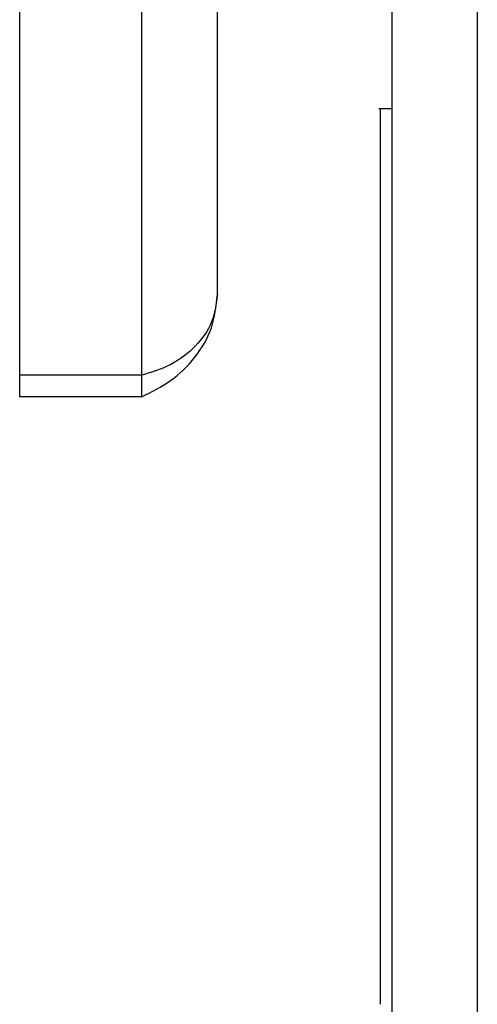
# Model space of a CAD drawing. Units: centimetres. Extents: x -23056 to 21460, y -31317 to -21345.
# Drawn here: x 2001 to 2005, y -27991 to -27983 of the extents above; entities that cross this region are included whole.
import ezdxf

# ---------------------------------------------------------------- set-up
doc = ezdxf.new("R2010")
doc.units = ezdxf.units.CM
doc.layers.add('s-zrodlo_ciepla', color=213, linetype='Continuous', lineweight=30)

# ---------------------------------------------------------------- blocks, each defined once
blk = doc.blocks.new('A$C50BB4E3E')
at = {"color": 0, "linetype": 'Continuous', "lineweight": -2}
for p, q in [((0.4707, 78.0929), (70.0293, 78.0929)), ((0.736, 77.3569), (69.764, 77.3569)), ((54.65, 77.2444), (54.65, 77.3569)), ((54.65, 77.2569), (62.35, 77.2569)), ((56.2511, 75.8569), (49.925, 75.8569)), ((56.944, 75.2069), (49.8942, 75.2069)), ((56.944, 75.2069), (56.944, 74.1569)), ((57.1279, 75.2069), (56.944, 75.2069)), ((57.1279, 75.2069), (57.1279, 74.1569)), ((56.944, 74.1569), (49.925, 74.1569)), ((57.1279, 74.1569), (56.944, 74.1569))]:
    blk.add_line(p, q, dxfattribs=at)
blk.add_open_spline([(56.2511, 75.8569), (56.3307, 75.8471), (56.4901, 75.8275), (56.7003, 75.6772), (56.865, 75.4624), (56.9177, 75.292), (56.944, 75.2069)], degree=3, dxfattribs=at)
blk.add_open_spline([(57.1279, 75.2069), (57.0866, 75.2914), (57.0039, 75.4605), (56.7955, 75.6744), (56.5394, 75.8266), (56.3481, 75.8467), (56.2511, 75.8569)], degree=3, knots=[0, 0, 0, 0, 0.248137, 0.496474, 0.744811, 1, 1, 1, 1], dxfattribs=at)

msp = doc.modelspace()

# ---------------------------------------------------------------- block references
at = {"layer": 's-zrodlo_ciepla', "color": 7, "rotation": 270}
msp.add_blockref('A$C50BB4E3E', (1926.4744, -27928.6348), dxfattribs=at)

doc.saveas('drawing.dxf')
